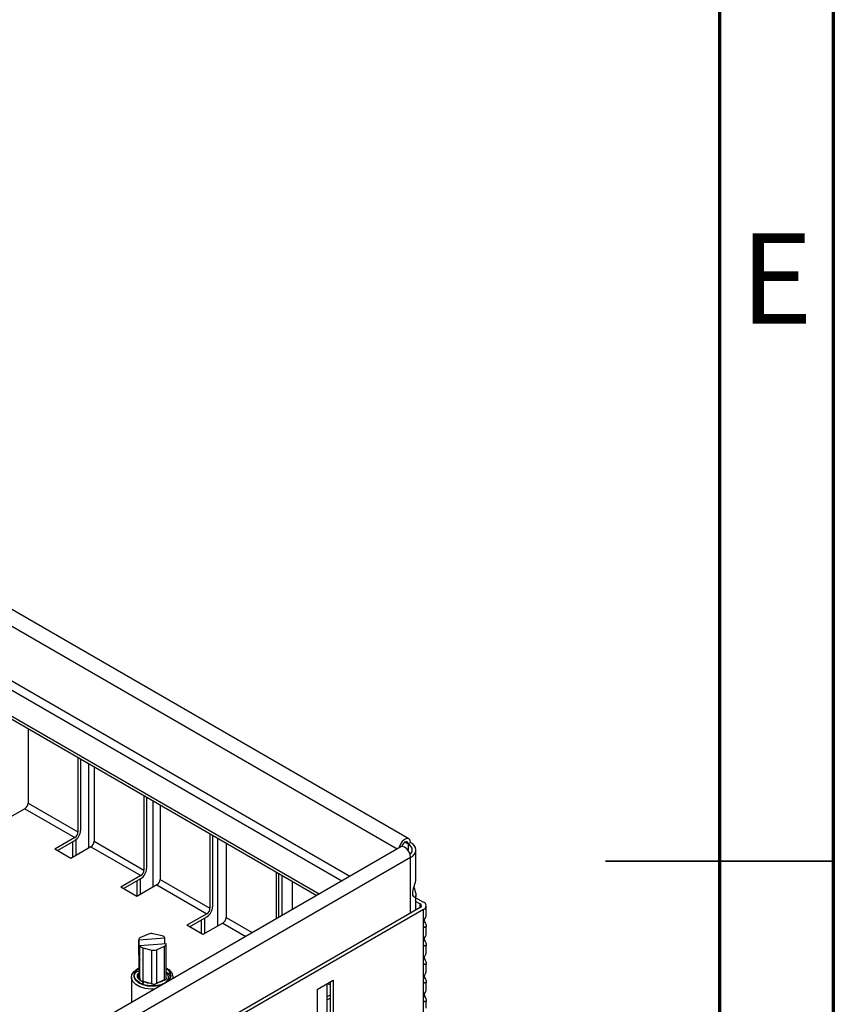
# Model space of a CAD drawing. Units: millimetres. Extents: x 5 to 589, y 5 to 415.
# Drawn here: x 553 to 589, y 204 to 247 of the extents above; entities that cross this region are included whole.
import ezdxf

# ---------------------------------------------------------------- set-up
doc = ezdxf.new("R2010")
doc.units = ezdxf.units.MM
doc.styles.add('SLDTEXTSTYLE0', font='TXT', dxfattribs={"width": 0.75})

msp = doc.modelspace()

# ---------------------------------------------------------------- linework, layer by layer
at = {"color": 7, "linetype": 'Continuous', "lineweight": 70}
for p, q in [((589, 415), (589, 5)), ((584, 410), (584, 10))]:
    msp.add_line(p, q, dxfattribs=at)
at = {"color": 7, "linetype": 'Continuous', "lineweight": 25}
for p, q in [((570.3615, 210.9803), (515.2071, 242.8202)), ((515.1687, 238.1479), (566.4267, 208.5573)), ((515.1687, 238.0173), (566.3135, 208.492)), ((553.6352, 215.8111), (553.6352, 212.5447)), ((555.8272, 214.5456), (555.8272, 211.2792)), ((555.9403, 214.4803), (555.9403, 211.3445)), ((556.2939, 214.2762), (556.2939, 210.5689)), ((556.5343, 214.1374), (556.5343, 210.871)), ((558.7263, 212.872), (558.7263, 209.6056)), ((558.8395, 212.8067), (558.8395, 209.6709)), ((553.4937, 212.2997), (552.6169, 211.7935)), ((553.4937, 212.2997), (555.6858, 211.0343)), ((553.6352, 212.5447), (555.8272, 211.2792)), ((559.1223, 212.6434), (559.1223, 208.8545)), ((559.4334, 212.4638), (559.4334, 209.1974)), ((555.6858, 211.0343), (554.809, 210.5281)), ((555.7282, 210.9322), (555.7282, 210.2424)), ((561.6255, 211.1984), (561.6255, 207.932)), ((561.7386, 211.1331), (561.7386, 207.9973)), ((561.9507, 211.0106), (561.9507, 207.14)), ((570.0015, 210.621), (514.8472, 178.7811)), ((555.5161, 210.1199), (554.809, 210.5281)), ((554.9221, 210.4628), (555.6858, 210.9036)), ((556.3929, 210.6261), (555.5161, 210.1199)), ((555.5868, 210.8465), (555.5868, 210.1607)), ((556.3929, 210.6261), (558.5849, 209.3606)), ((556.5343, 210.871), (558.7263, 209.6056)), ((562.3326, 210.7902), (562.3326, 207.5238)), ((570.436, 210.8154), (570.3229, 210.7501)), ((570.436, 210.1623), (515.2817, 178.3224)), ((570.6703, 209.2229), (570.6703, 210.4889)), ((558.5849, 209.3606), (557.7081, 208.8545)), ((557.8213, 208.7892), (558.5849, 209.23)), ((558.5566, 209.2137), (558.5566, 208.5279)), ((564.5246, 209.5247), (564.5246, 207.4593)), ((564.6377, 209.4594), (564.6377, 207.5246)), ((564.7792, 209.3778), (564.7792, 207.6063)), ((558.4152, 208.4463), (557.7081, 208.8545)), ((558.4152, 209.132), (558.4152, 208.4463)), ((559.292, 208.9524), (558.4152, 208.4463)), ((559.292, 208.9524), (561.4841, 207.687)), ((559.4334, 209.1974), (561.6255, 207.932)), ((565.2317, 209.1165), (565.2317, 207.8675)), ((570.6703, 207.8477), (570.6703, 208.4881)), ((570.6703, 208.3935), (571.0017, 208.2023)), ((570.8603, 207.9573), (514.8574, 175.6276)), ((570.6703, 208.2303), (570.8603, 208.1206)), ((571.1189, 207.6286), (571.1189, 208.039)), ((571.0017, 207.8757), (514.9989, 175.5459)), ((561.4841, 207.687), (560.6072, 207.1808)), ((560.7204, 207.1155), (561.4841, 207.5564)), ((561.3851, 207.4992), (561.3851, 206.8135)), ((571.0017, 207.3041), (571.0017, 207.8757)), ((561.3143, 206.7726), (560.6072, 207.1808)), ((561.2436, 207.4176), (561.2436, 206.8135)), ((562.1912, 207.2788), (561.3143, 206.7726)), ((571.0017, 206.4876), (571.0017, 207.1408)), ((571.1189, 206.8121), (571.1189, 207.1428)), ((558.9227, 206.796), (558.5729, 206.6431)), ((559.5254, 206.7119), (559.1212, 206.8104)), ((559.6486, 206.6087), (559.6462, 206.6199)), ((558.4936, 206.5511), (558.4936, 205.0596)), ((558.4951, 206.5367), (558.4951, 205.0506)), ((558.4951, 206.5367), (558.4975, 206.5256)), ((559.6486, 206.6087), (558.4975, 206.5256)), ((558.4975, 205.8724), (558.4975, 206.5256)), ((558.5472, 206.2965), (559.6982, 206.3796)), ((558.5472, 206.2965), (558.5496, 206.2854)), ((558.5472, 205.6433), (558.5472, 206.2965)), ((558.5496, 204.8047), (558.5496, 206.2854)), ((558.6703, 206.1933), (559.0746, 206.0949)), ((558.6703, 206.1933), (558.6703, 204.7212)), ((559.2731, 206.1092), (559.6229, 206.2621)), ((559.6229, 204.7759), (559.6229, 206.2621)), ((559.6486, 206.376), (559.6486, 206.6087)), ((559.7006, 206.3685), (559.6982, 206.3796)), ((559.7022, 204.8627), (559.7022, 206.3542)), ((571.0017, 205.671), (571.0017, 206.3243)), ((571.1189, 205.9956), (571.1189, 206.3263)), ((558.5472, 205.876), (558.4975, 205.8724)), ((558.4975, 205.8724), (558.5472, 205.6433)), ((559.0746, 204.6087), (559.0746, 206.0949)), ((559.2731, 206.1092), (559.2731, 204.623)), ((571.0017, 204.8545), (571.0017, 205.5077)), ((571.1189, 205.179), (571.1189, 205.5098)), ((558.1779, 204.9012), (558.1779, 203.7954)), ((558.4936, 205.3035), (558.4472, 205.2767)), ((558.4951, 205.0506), (558.4956, 205.0596)), ((558.4951, 205.0506), (558.5033, 205.0293)), ((558.5033, 205.0293), (558.5414, 204.8533)), ((559.7485, 205.2767), (559.7022, 205.3035)), ((559.7979, 204.8596), (559.7979, 204.9012)), ((560.0179, 204.8576), (560.0179, 204.9012)), ((558.5414, 204.8533), (558.5475, 204.8139)), ((558.5475, 204.8139), (558.5496, 204.8047)), ((558.694, 204.683), (558.6392, 204.6045)), ((558.6703, 204.7212), (558.7293, 204.7092)), ((558.6727, 204.5916), (558.7293, 204.7088)), ((558.7293, 204.7092), (558.694, 204.683)), ((558.7293, 204.7088), (558.7293, 204.7092)), ((558.7293, 204.7088), (558.7309, 204.7088)), ((558.7309, 204.7088), (559.014, 204.6399)), ((559.014, 204.6399), (559.0746, 204.6087)), ((559.2731, 204.623), (559.3255, 204.6624)), ((559.3255, 204.6624), (559.5705, 204.7694)), ((559.5705, 204.7694), (559.6229, 204.7759)), ((566.3348, 204.365), (567.0419, 204.7732)), ((566.7591, 204.6099), (566.7591, 200.2006)), ((566.9005, 204.6916), (566.9005, 191.3003)), ((567.0419, 204.7732), (567.0419, 191.2186)), ((571.0017, 204.0379), (571.0017, 204.6912)), ((571.1189, 204.3625), (571.1189, 204.6932)), ((566.3348, 204.365), (566.3348, 190.8104)), ((566.9005, 204.1193), (566.7591, 204.0377)), ((566.7591, 203.907), (566.9005, 203.9887)), ((571.0017, 203.2214), (571.0017, 203.8746)), ((571.1189, 203.5459), (571.1189, 203.8767))]:
    msp.add_line(p, q, dxfattribs=at)
at = {"color": 8, "linetype": 'Continuous', "lineweight": 25}
for p, q in [((514.7743, 242.3279), (569.8499, 210.5335)), ((515.1687, 239.7028), (567.7734, 209.3348)), ((515.1687, 239.2893), (567.4152, 209.128)), ((570.1814, 210.8318), (570.3229, 210.7501)), ((570.3229, 210.7501), (570.3229, 210.472)), ((570.436, 207.7124), (570.436, 210.1623)), ((570.8603, 207.9573), (570.8603, 208.1206)), ((562.3326, 207.5238), (563.4844, 206.8588)), ((562.1912, 207.2788), (563.2015, 206.6955)), ((566.7867, 204.6259), (566.9005, 204.5602))]:
    msp.add_line(p, q, dxfattribs=at)
at = {"color": 7, "linetype": 'Continuous', "lineweight": 35}
for p, q in [((589.001, 210), (578.999, 210)), ((584, 210), (589, 210))]:
    msp.add_line(p, q, dxfattribs=at)
at = {"color": 7, "linetype": 'Continuous', "lineweight": 25, "flags": 128}
for points in [[(570.436, 210.8154), (570.4152, 210.9199), (570.3561, 210.9832), (570.2684, 210.995), (570.1665, 210.9533), (570.067, 210.865), (569.9863, 210.7445), (569.9375, 210.6116), (569.9316, 210.5807)], [(570.436, 210.1623), (570.4152, 210.2908), (570.3561, 210.4223), (570.2684, 210.5354), (570.1665, 210.6114), (570.067, 210.6379), (570.0015, 210.621)], [(570.3229, 210.7501), (570.3113, 210.8082), (570.2785, 210.8433), (570.2298, 210.8499), (570.1731, 210.8267), (570.1179, 210.7777), (570.073, 210.7107), (570.0459, 210.6369), (570.0458, 210.6363)], [(570.4142, 210.2941), (570.4616, 210.3475), (570.498, 210.4168), (570.5103, 210.4889), (570.498, 210.561), (570.4616, 210.6303), (570.4025, 210.6941), (570.3229, 210.7501)], [(559.1767, 204.372), (559.0322, 204.3714), (558.7764, 204.4036), (558.5465, 204.476), (558.3614, 204.5829), (558.2359, 204.7156), (558.1802, 204.8633), (558.1989, 205.0141), (558.2904, 205.1557), (558.4473, 205.2767)], [(558.4936, 205.3028), (558.3729, 205.204), (558.2922, 205.0709), (558.283, 204.9298), (558.3463, 204.7936), (558.4763, 204.6741), (558.6616, 204.582), (558.8856, 204.5256), (559.1285, 204.5098), (559.3687, 204.536), (559.552, 204.5887)], [(559.6636, 204.6563), (559.4717, 204.5745), (559.2466, 204.5291), (559.0083, 204.5239), (558.778, 204.5596), (558.5761, 204.6328), (558.4205, 204.7371), (558.3251, 204.8633), (558.2984, 205.0001), (558.3428, 205.1354), (558.4542, 205.2571), (558.4936, 205.2855)], [(559.7022, 205.1052), (559.7631, 205.027), (559.7979, 204.9004), (559.7622, 204.7739), (559.6597, 204.6602), (559.6259, 204.6359)], [(559.7022, 205.2855), (559.7043, 205.2841), (559.8311, 205.1675), (559.8929, 205.0346), (559.8839, 204.897), (559.8052, 204.7671), (559.6636, 204.6563)], [(559.7806, 204.7207), (559.8719, 204.8265), (559.9173, 204.9652), (559.8899, 205.1054), (559.7922, 205.2347), (559.7022, 205.3028)]]:
    msp.add_lwpolyline(points, dxfattribs=at)
at = {"color": 7, "linetype": 'Continuous', "lineweight": 25}
for centre, radius, start, end in [((553.3281, 212.5586), 0.3074, 302.60548, 357.39452), ((555.3877, 211.3697), 0.5532, 302.60548, 357.39452), ((555.5202, 211.2932), 0.3074, 302.60548, 357.39452), ((556.2273, 210.885), 0.3074, 302.60548, 357.39452), ((570.3121, 210.4889), 0.3493, 290.78342, 69.21658), ((558.2868, 209.6961), 0.5532, 302.60548, 357.39452), ((558.4193, 209.6196), 0.3074, 302.60548, 357.39452), ((559.1264, 209.2114), 0.3074, 302.60548, 357.39452), ((561.1859, 208.0224), 0.5532, 302.60548, 357.39452), ((561.3184, 207.9459), 0.3074, 302.60548, 357.39452), ((570.8293, 208.039), 0.0873, 290.78342, 69.21658), ((570.9397, 208.039), 0.1746, 290.78342, 69.21658), ((562.0255, 207.5377), 0.3074, 302.60548, 357.39452), ((558.5985, 206.5428), 0.1035, 104.32844, 183.36166), ((559.0441, 206.4962), 0.3235, 76.21899, 112.04074), ((559.5078, 206.5636), 0.1493, 22.11872, 83.23021), ((558.6879, 206.3416), 0.1493, 202.11872, 263.23021), ((559.5973, 206.3624), 0.1035, 284.32844, 3.36166), ((559.1517, 206.4091), 0.3235, 256.21899, 292.04074), ((558.7147, 204.983), 0.2164, 167.64311, 216.80654), ((559.5723, 204.8709), 0.4424, 358.03461, 66.53126), ((559.0767, 205.513), 0.8754, 246.73457, 265.89417), ((559.182, 205.3244), 0.6774, 282.22807, 304.98869)]:
    msp.add_arc(centre, radius, start, end, dxfattribs=at)
for centre in [(571.2846, 207.3857), (571.2846, 206.5692), (571.2846, 205.7527), (571.2846, 204.9361), (571.2846, 204.1196)]:
    msp.add_ellipse(centre, major_axis=(0.2664, 0.2664), ratio=0.5176867, start_param=2.3240591, end_param=3.0037329, dxfattribs=at)
for points, knots in [([(570.53, 208.5945), (570.533, 208.6346), (570.5389, 208.7146), (570.5785, 208.8539), (570.6245, 208.9976), (570.6637, 209.1329), (570.6672, 209.1954), (570.6687, 209.223)], [0, 0, 0, 0, 0.1903726, 0.3798982, 0.5898517, 0.8188725, 1, 1, 1, 1]), ([(570.58, 208.8559), (570.5938, 208.8116), (570.6242, 208.7143), (570.6627, 208.5798), (570.6747, 208.4743), (570.6598, 208.4148), (570.6255, 208.3962), (570.5795, 208.421), (570.538, 208.4887), (570.5324, 208.5629), (570.53, 208.5945)], [0, 0, 0, 0, 0.1188383, 0.2610821, 0.3914393, 0.5071423, 0.6234891, 0.7526839, 0.8945646, 1, 1, 1, 1]), ([(571.0017, 207.3041), (571.0161, 207.3393), (571.0449, 207.4096), (571.089, 207.5051), (571.1155, 207.5826), (571.1165, 207.6148), (571.117, 207.6287)], [0, 0, 0, 0, 0.2945777, 0.5883022, 0.821806, 1, 1, 1, 1]), ([(571.0358, 207.3857), (571.0391, 207.3779), (571.0568, 207.3351), (571.0897, 207.2658), (571.116, 207.1843), (571.1217, 207.1266), (571.1079, 207.0928), (571.0798, 207.082), (571.0392, 207.0936), (571.0144, 207.1249), (571.0017, 207.1408)], [0, 0, 0, 0, 0.0371118, 0.2028008, 0.3345195, 0.4668542, 0.5856128, 0.7082299, 0.851273, 1, 1, 1, 1]), ([(571.0017, 206.4876), (571.0161, 206.5228), (571.0449, 206.593), (571.089, 206.6886), (571.1155, 206.7661), (571.1165, 206.7982), (571.117, 206.8122)], [0, 0, 0, 0, 0.2945777, 0.5883022, 0.821806, 1, 1, 1, 1]), ([(571.0358, 206.5692), (571.0391, 206.5614), (571.0568, 206.5186), (571.0897, 206.4493), (571.116, 206.3678), (571.1217, 206.3101), (571.1079, 206.2762), (571.0798, 206.2654), (571.0392, 206.2771), (571.0144, 206.3083), (571.0017, 206.3243)], [0, 0, 0, 0, 0.0371118, 0.2028008, 0.3345195, 0.4668542, 0.5856128, 0.7082299, 0.851273, 1, 1, 1, 1]), ([(571.0017, 205.671), (571.0161, 205.7062), (571.0449, 205.7765), (571.089, 205.872), (571.1155, 205.9495), (571.1165, 205.9817), (571.117, 205.9956)], [0, 0, 0, 0, 0.2945777, 0.5883022, 0.821806, 1, 1, 1, 1]), ([(571.0358, 205.7527), (571.0391, 205.7448), (571.0568, 205.702), (571.0897, 205.6327), (571.116, 205.5512), (571.1217, 205.4936), (571.1079, 205.4597), (571.0798, 205.4489), (571.0392, 205.4606), (571.0144, 205.4918), (571.0017, 205.5077)], [0, 0, 0, 0, 0.0371118, 0.2028008, 0.3345195, 0.4668542, 0.5856128, 0.7082299, 0.851273, 1, 1, 1, 1]), ([(558.3085, 204.9946), (558.309, 204.9992), (558.316, 205.0623), (558.3842, 205.1345), (558.4801, 205.1762), (558.4936, 205.1821)], [0, 0, 0, 0, 0.0634112, 0.8684049, 1, 1, 1, 1]), ([(558.694, 204.683), (558.6321, 204.7146), (558.5067, 204.7786), (558.4334, 204.9127), (558.4311, 205.0239), (558.4825, 205.0739), (558.4936, 205.0847)], [0, 0, 0, 0, 0.30460788, 0.61720847, 0.91745108, 1, 1, 1, 1]), ([(558.4936, 205.0645), (558.4906, 205.0609), (558.4584, 205.0218), (558.4639, 204.9355), (558.5037, 204.8562), (558.5425, 204.8187), (558.5475, 204.8139)], [0, 0, 0, 0, 0.0454971, 0.4973193, 0.9355769, 1, 1, 1, 1]), ([(559.7022, 205.1321), (559.7403, 205.1086), (559.8378, 205.0485), (559.8662, 204.9653), (559.8836, 204.9147)], [0, 0, 0, 0, 0.3908724, 1, 1, 1, 1]), ([(571.0017, 204.8545), (571.0161, 204.8897), (571.0449, 204.96), (571.089, 205.0555), (571.1155, 205.133), (571.1165, 205.1652), (571.117, 205.1791)], [0, 0, 0, 0, 0.2945777, 0.5883022, 0.821806, 1, 1, 1, 1]), ([(571.0358, 204.9361), (571.0391, 204.9283), (571.0568, 204.8855), (571.0897, 204.8162), (571.116, 204.7347), (571.1217, 204.677), (571.1079, 204.6431), (571.0798, 204.6324), (571.0392, 204.644), (571.0144, 204.6753), (571.0017, 204.6912)], [0, 0, 0, 0, 0.0371118, 0.2028008, 0.3345195, 0.4668542, 0.5856128, 0.7082299, 0.851273, 1, 1, 1, 1]), ([(558.5496, 204.8047), (558.5546, 204.793), (558.5647, 204.7694), (558.6072, 204.7387), (558.6486, 204.7272), (558.6703, 204.7212)], [0, 0, 0, 0, 0.3227096, 0.6454191, 1, 1, 1, 1]), ([(559.2731, 204.623), (559.2572, 204.6126), (559.2255, 204.5916), (559.1676, 204.5819), (559.1155, 204.589), (559.0867, 204.6029), (559.0746, 204.6087)], [0, 0, 0, 0, 0.2741976, 0.5491338, 0.8116325, 1, 1, 1, 1]), ([(559.7002, 204.8627), (559.7005, 204.8541), (559.7013, 204.8302), (559.6844, 204.8009), (559.6561, 204.7809), (559.6327, 204.7774), (559.6229, 204.7759)], [0, 0, 0, 0, 0.17489948, 0.48745011, 0.78586165, 1, 1, 1, 1]), ([(559.7869, 204.86), (559.7921, 204.821), (559.7983, 204.7747), (559.7636, 204.7346), (559.7582, 204.7283)], [0, 0, 0, 0, 0.8422968, 1, 1, 1, 1]), ([(571.0017, 204.0379), (571.0161, 204.0731), (571.0449, 204.1434), (571.089, 204.239), (571.1155, 204.3165), (571.1165, 204.3486), (571.117, 204.3625)], [0, 0, 0, 0, 0.2945777, 0.5883022, 0.821806, 1, 1, 1, 1]), ([(571.0358, 204.1196), (571.0391, 204.1117), (571.0568, 204.0689), (571.0897, 203.9997), (571.116, 203.9181), (571.1217, 203.8605), (571.1079, 203.8266), (571.0798, 203.8158), (571.0392, 203.8275), (571.0144, 203.8587), (571.0017, 203.8746)], [0, 0, 0, 0, 0.0371118, 0.2028008, 0.3345195, 0.4668542, 0.5856128, 0.7082299, 0.851273, 1, 1, 1, 1])]:
    msp.add_open_spline(points, degree=3, knots=knots, dxfattribs=at)

# ---------------------------------------------------------------- texts
at = {"color": 7, "linetype": 'Continuous', "lineweight": 0, "insert": (586.5078, 237.5602), "char_height": 3.9687, "attachment_point": 2, "style": 'SLDTEXTSTYLE0'}
msp.add_mtext('E', dxfattribs=at)

doc.saveas('drawing.dxf')
